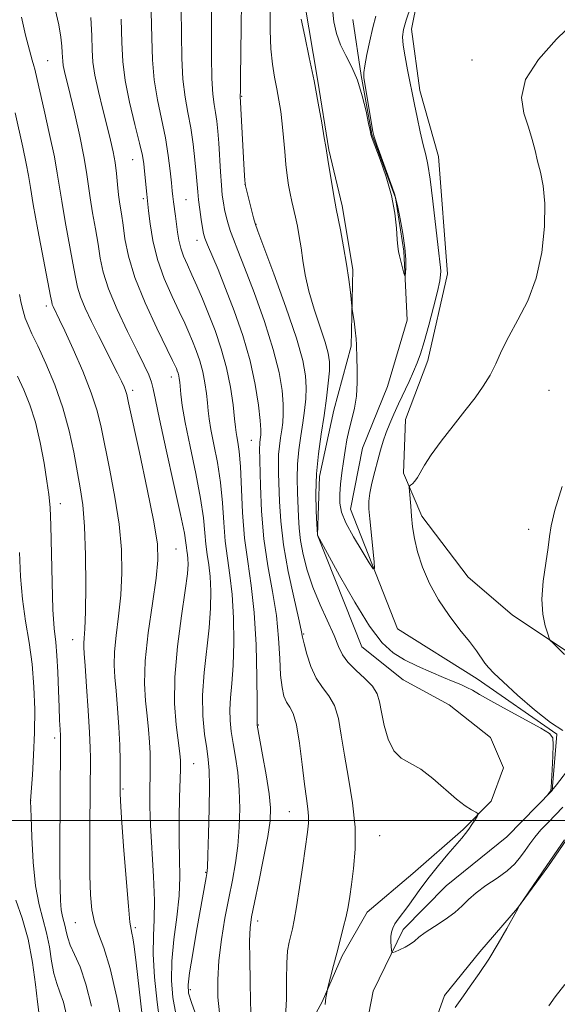
# Model space of a CAD drawing. Extents: x 2189800 to 2192700, y 309800 to 312700.
# Drawn here: x 2192075 to 2192187, y 311462 to 311666 of the extents above; entities that cross this region are included whole.
import ezdxf

# ---------------------------------------------------------------- set-up
doc = ezdxf.new("R2010")
doc.units = 0
doc.header["$MEASUREMENT"] = 0
for name, color, linetype, lineweight in [('BREAKLINE DTM HARD', 7, 'Continuous', 0), ('CONTOUR INDEX', 41, 'Continuous', 13), ('CONTOUR INTERMEDIATE', 44, 'Continuous', 0), ('GRID LINE', 7, 'Continuous', 0), ('SPOT ELEVATION DTM', 2, 'Continuous', 13)]:
    doc.layers.add(name, color=color, linetype=linetype, lineweight=lineweight)

msp = doc.modelspace()

# ---------------------------------------------------------------- linework, layer by layer
at = {"layer": 'BREAKLINE DTM HARD'}
for points in [[(2192154.5, 311805.49, 1034.62), (2192152.07, 311785.42, 1034.95), (2192155.4, 311769.11, 1036.13), (2192160.83, 311753.87, 1037.41), (2192162.55, 311741.23, 1037.6), (2192163.24, 311725.42, 1037.27), (2192163.41, 311709.07, 1037.36), (2192160.94, 311692.7, 1037.36), (2192159, 311676.33, 1037.98), (2192156.49, 311663.64, 1038.55), (2192158.2, 311651, 1038.36), (2192162.03, 311637.33, 1038.55), (2192163.87, 311613.09, 1038.36), (2192159.83, 311595.12, 1038.59), (2192155.21, 311582.94, 1039.02), (2192154.8, 311571.86, 1039.78), (2192158.58, 311562.93, 1040.49), (2192168.2, 311550.37, 1041.05), (2192177.25, 311542.56, 1041.72), (2192188.93, 311534.77, 1042.14)], [(2192130.75, 311449.26, 1045.17), (2192137.99, 311462.52, 1044.08), (2192142.11, 311472.05, 1043.75), (2192147.3, 311481.07, 1043.23), (2192156.71, 311489.08, 1042.8), (2192167.16, 311498.15, 1042.24), (2192172.9, 311504.01, 1041.81), (2192175.47, 311510.9, 1041.43), (2192172.77, 311517.2, 1041.24), (2192164.26, 311523.96, 1041.05), (2192154.71, 311529.14, 1040.77), (2192146.2, 311535.91, 1040.68), (2192137, 311559.02, 1040.01), (2192137.4, 311571.15, 1039.44), (2192140.42, 311584.9, 1039.16), (2192143.98, 311598.12, 1038.21), (2192144.34, 311613.94, 1037.79), (2192142.1, 311627.1, 1037.69), (2192139.34, 311638.68, 1037.88), (2192137.09, 311652.9, 1037.84), (2192134.28, 311669.74, 1037.6)], [(2192144.52, 311444.13, 1043.19), (2192148.53, 311464.74, 1042.76), (2192154.72, 311477.46, 1041.53), (2192163.6, 311486.52, 1040.92), (2192176.15, 311496.67, 1040.25), (2192185.54, 311506.26, 1039.97), (2192186.48, 311517.87, 1039.92), (2192170.01, 311529.3, 1039.5), (2192153.56, 311539.68, 1038.79), (2192143.81, 311564.37, 1037.13), (2192146.31, 311577.05, 1036.85), (2192151.46, 311589.76, 1036.66), (2192155.54, 311603.51, 1036.33), (2192154.86, 311617.75, 1035.8), (2192153.17, 311628.8, 1035.99), (2192148.28, 311641.94, 1035.95), (2192146.05, 311654.04, 1035.9), (2192144.35, 311665.63, 1034.67)], [(2192265.98, 311478.6, 1047.54), (2192250.78, 311470.01, 1047.11), (2192238.15, 311466.71, 1046.59), (2192228.66, 311467.14, 1045.79), (2192218.05, 311472.83, 1045.79), (2192212.17, 311480.16, 1045.55), (2192207.81, 311494.35, 1044.93), (2192201.4, 311502.2, 1044.65), (2192190.88, 311499.45, 1044.13), (2192184.64, 311490.42, 1044.13), (2192178.4, 311481.92, 1043.99), (2192170.58, 311472.87, 1043.66), (2192163.29, 311463.83, 1043.61), (2192159.71, 311453.77, 1044.08)]]:
    msp.add_polyline3d(points, dxfattribs=at)
at = {"layer": 'CONTOUR INDEX', "flags": 128}
for points, elevation in [([(2192189.427, 311511.266), (2192186.4269, 311507.397), (2192185.488, 311506.242), (2192184.965, 311505.651), (2192184.59, 311505.287), (2192184.667, 311505.398), (2192185.2, 311506.08), (2192185.298, 311506.293), (2192185.356, 311506.85), (2192185.544, 311510.548), (2192185.672, 311513.319), (2192185.761, 311515.698), (2192185.684, 311517.123), (2192185.006, 311518.032), (2192183.216, 311519.107), (2192176.264, 311522.898), (2192172.836, 311524.783), (2192170.513, 311526.099), (2192169.038, 311526.949), (2192167.902, 311527.562), (2192166.656, 311528.14), (2192165.092, 311528.799), (2192163.061, 311529.627), (2192160.497, 311530.687), (2192157.682, 311531.921), (2192154.981, 311533.243), (2192152.632, 311534.691), (2192150.369, 311536.792), (2192147.798, 311540.194), (2192144.705, 311545.2), (2192141.574, 311550.714), (2192137.04, 311559.041), (2192137.01, 311559.2), (2192136.896, 311561.313), (2192136.77, 311564.009), (2192136.701, 311567.631), (2192136.822, 311571.717), (2192137.217, 311575.865), (2192137.786, 311579.919), (2192138.383, 311583.778), (2192138.884, 311587.336), (2192139.249, 311590.454), (2192139.4639, 311592.983), (2192139.495, 311594.9), (2192139.25, 311596.681), (2192138.6179, 311598.927), (2192136.321, 311605.743), (2192135.208, 311609.483), (2192134.454, 311612.8619), (2192133.978, 311615.839), (2192133.62, 311618.472), (2192133.25, 311620.81), (2192132.856, 311622.894), (2192132.458, 311624.757), (2192131.702, 311628.054), (2192131.354, 311629.675), (2192131.028, 311631.415), (2192130.731, 311633.38), (2192130.465, 311635.68), (2192130.23, 311638.364), (2192129.9979, 311641.2411), (2192129.737, 311644.056), (2192129.421, 311646.621), (2192129.044, 311649), (2192128.609, 311651.323), (2192128.132, 311653.731), (2192127.689, 311656.422), (2192127.371, 311659.606), (2192127.241, 311663.364), (2192127.245, 311667.254)], 1040), ([(2192116.78, 311460.28), (2192116.435, 311463.483), (2192116.371, 311467.098), (2192116.61, 311471.1), (2192117.145, 311475.419), (2192117.873, 311479.807), (2192118.663, 311483.974), (2192119.403, 311487.725), (2192120.038, 311491.243), (2192120.531, 311494.809), (2192120.846, 311498.62), (2192120.959, 311502.545), (2192120.847, 311506.373), (2192120.511, 311509.921), (2192120.044, 311513.1291), (2192119.562, 311515.965), (2192119.169, 311518.4351), (2192118.924, 311520.698), (2192118.876, 311522.95), (2192119.042, 311525.405), (2192119.32, 311528.355), (2192119.574, 311532.109), (2192119.691, 311536.807), (2192119.63, 311541.917), (2192119.369, 311546.74), (2192118.915, 311550.772), (2192118.384, 311554.296), (2192117.919, 311557.788), (2192117.613, 311561.62), (2192117.347, 311565.728), (2192116.955, 311569.939), (2192116.328, 311574.058), (2192115.602, 311577.802), (2192114.976, 311580.864), (2192114.594, 311583.067), (2192114.388, 311584.749), (2192114.237, 311586.377), (2192114.035, 311588.315), (2192113.726, 311590.509), (2192113.271, 311592.801), (2192112.649, 311595.048), (2192111.921, 311597.179), (2192111.1651, 311599.137), (2192110.423, 311600.936), (2192109.568, 311602.861), (2192108.436, 311605.269), (2192106.942, 311608.406), (2192105.328, 311612.093), (2192103.916, 311616.044), (2192102.953, 311619.951), (2192102.382, 311623.428), (2192102.072, 311626.069), (2192101.7, 311629.536), (2192101.237, 311634.319), (2192101.078, 311635.784), (2192100.79, 311637.507), (2192100.21, 311640.104), (2192099.255, 311643.96), (2192098.164, 311648.526), (2192097.257, 311653.02), (2192096.765, 311656.936), (2192096.554, 311660.8851), (2192096.398, 311665.754)], 1050), ([(2192190.368, 311665.403), (2192186.47, 311661.553), (2192182.6979, 311657.3701), (2192180.052, 311653.256), (2192179.23, 311649.541), (2192179.709, 311646.264), (2192180.665, 311643.391), (2192181.434, 311640.871), (2192182.008, 311638.58), (2192182.544, 311636.375), (2192183.141, 311634.07), (2192183.684, 311631.293), (2192184.004, 311627.629), (2192183.943, 311622.847), (2192183.389, 311617.459), (2192182.245, 311612.159), (2192180.495, 311607.509), (2192178.465, 311603.529), (2192176.5621, 311600.104), (2192175.084, 311597.122), (2192173.884, 311594.481), (2192172.701, 311592.081), (2192171.308, 311589.803), (2192169.604, 311587.438), (2192167.519, 311584.7611), (2192165.066, 311581.654), (2192162.587, 311578.456), (2192160.506, 311575.619), (2192159.129, 311573.4881), (2192157.708, 311570.938), (2192157.156, 311570.182), (2192156.651, 311569.659), (2192156.268, 311569.333), (2192156.062, 311569.127), (2192156.005, 311568.808), (2192156.047, 311568.101), (2192156.29, 311565.04), (2192156.468, 311562.98), (2192156.696, 311560.765), (2192157.075, 311558.333), (2192157.726, 311555.576), (2192158.754, 311552.4359), (2192160.1841, 311549.063), (2192162.025, 311545.656), (2192164.224, 311542.41), (2192166.486, 311539.48), (2192168.457, 311537.013), (2192169.876, 311535.11), (2192171.597, 311532.596), (2192172.347, 311531.667), (2192173.485, 311530.508), (2192175.43, 311528.685), (2192178.413, 311525.961), (2192181.912, 311522.906), (2192185.22, 311520.286), (2192187.773, 311518.674)], 1040), ([(2192096.826, 311456.92), (2192095.514, 311463.417), (2192094.119, 311469.415), (2192092.833, 311473.679), (2192091.744, 311476.604), (2192090.911, 311478.989), (2192090.375, 311481.5509), (2192090.08, 311484.673), (2192089.952, 311488.656), (2192089.921, 311493.607), (2192089.943, 311498.855), (2192090.05, 311512.967), (2192090.008, 311515.073), (2192089.8639, 311518.231), (2192089.59, 311522.759), (2192089.254, 311527.747), (2192088.949, 311531.9781), (2192088.751, 311534.56), (2192088.665, 311535.899), (2192088.679, 311536.725), (2192088.774, 311537.76), (2192088.905, 311539.6879), (2192089.024, 311543.185), (2192089.079, 311548.592), (2192089.03, 311554.906), (2192088.834, 311560.7909), (2192088.464, 311565.271), (2192087.947, 311568.807), (2192086.594, 311576.171), (2192085.657, 311580.614), (2192084.366, 311585.349), (2192082.662, 311590.13), (2192080.808, 311594.552), (2192079.15, 311598.17), (2192077.952, 311600.691), (2192077.144, 311602.4349), (2192076.574, 311603.869), (2192076.114, 311605.381), (2192075.728, 311607.031), (2192075.404, 311608.792)], 1060)]:
    msp.add_lwpolyline(points, dxfattribs=dict(at, elevation=elevation))
at = {"layer": 'CONTOUR INTERMEDIATE', "flags": 128}
for points, elevation in [([(2192138.629, 311461.999), (2192138.68, 311462.719), (2192138.762, 311463.386), (2192138.983, 311464.77), (2192139.082, 311465.197), (2192140.3099, 311470.041), (2192140.98, 311472.621), (2192141.682, 311475.276), (2192142.348, 311477.841), (2192142.91, 311480.169), (2192143.3269, 311482.21), (2192143.6721, 311484.282), (2192144.047, 311486.797), (2192144.494, 311490.078), (2192144.827, 311494.083), (2192144.806, 311498.678), (2192144.275, 311503.689), (2192143.438, 311508.772), (2192142.59, 311513.542), (2192141.934, 311517.676), (2192141.325, 311521.095), (2192140.528, 311523.784), (2192139.387, 311525.806), (2192138.049, 311527.548), (2192136.739, 311529.477), (2192135.646, 311531.891), (2192134.815, 311534.422), (2192134.255, 311536.534), (2192133.93, 311537.9479), (2192133.622, 311539.411), (2192133.068, 311541.93), (2192132.106, 311546.184), (2192130.967, 311551.5419), (2192129.984, 311557.05), (2192129.405, 311561.912), (2192129.147, 311565.984), (2192128.969, 311571.853), (2192128.931, 311573.916), (2192128.979, 311575.719), (2192129.143, 311577.464), (2192129.381, 311579.162), (2192129.63, 311580.775), (2192129.833, 311582.318), (2192129.943, 311584.014), (2192129.9149, 311586.14), (2192129.68, 311588.955), (2192129.066, 311592.655), (2192127.876, 311597.42), (2192126.025, 311603.225), (2192123.884, 311609.228), (2192121.936, 311614.382), (2192120.554, 311617.921), (2192119.653, 311620.198), (2192119.0381, 311621.848), (2192118.544, 311623.394), (2192118.135, 311624.9111), (2192117.802, 311626.363), (2192117.539, 311627.768), (2192117.323, 311629.36), (2192117.134, 311631.425), (2192116.9501, 311634.13), (2192116.585, 311640.088), (2192116.397, 311642.567), (2192116.186, 311644.63), (2192115.931, 311646.405), (2192115.627, 311648.096), (2192115.335, 311650.232), (2192115.131, 311653.422), (2192115.063, 311658.022), (2192115.0761, 311668.54)], 1044), ([(2192187.781, 311502.797), (2192186.269, 311501.23), (2192184.69, 311499.636), (2192183.217, 311498.081), (2192181.981, 311496.613), (2192180.935, 311495.214), (2192179.986, 311493.849), (2192179.021, 311492.485), (2192177.851, 311491.09), (2192176.266, 311489.638), (2192174.163, 311488.114), (2192171.864, 311486.574), (2192169.797, 311485.086), (2192168.246, 311483.697), (2192166.926, 311482.355), (2192165.405, 311480.985), (2192163.401, 311479.5459), (2192161.219, 311478.1351), (2192159.314, 311476.885), (2192158.006, 311475.89), (2192157.083, 311475.1), (2192156.2, 311474.428), (2192155.114, 311473.812), (2192153.9841, 311473.283), (2192153.072, 311472.8961), (2192152.565, 311472.71), (2192152.366, 311472.794), (2192152.304, 311473.219), (2192152.2441, 311474.012), (2192152.195, 311475.022), (2192152.204, 311476.053), (2192152.315, 311476.959), (2192152.575, 311477.791), (2192153.03, 311478.651), (2192153.714, 311479.634), (2192155.689, 311482.248), (2192158.388, 311486.022), (2192160.089, 311488.293), (2192162.033, 311490.724), (2192163.985, 311493.063), (2192166.838, 311496.388), (2192167.654, 311497.363), (2192168.3089, 311498.224), (2192168.957, 311499.175), (2192169.555, 311500.11), (2192170.01, 311500.846), (2192170.236, 311501.2619), (2192170.1641, 311501.495), (2192169.732, 311501.743), (2192168.883, 311502.202), (2192167.572, 311503.051), (2192165.7549, 311504.464), (2192160.892, 311508.737), (2192158.382, 311510.646), (2192154.302, 311512.928), (2192152.797, 311514.423), (2192151.65, 311516.819), (2192150.8199, 311519.702), (2192150.2549, 311522.445), (2192149.859, 311524.576), (2192149.35, 311526.249), (2192148.404, 311527.778), (2192146.828, 311529.405), (2192144.971, 311531.093), (2192143.317, 311532.736), (2192142.203, 311534.298), (2192141.376, 311536.033), (2192140.438, 311538.263), (2192137.556, 311544.645), (2192136.078, 311548.263), (2192134.909, 311551.776), (2192134.069, 311555.042), (2192133.52, 311557.957), (2192133.215, 311560.478), (2192133.067, 311562.805), (2192132.874, 311567.857), (2192132.819, 311570.728), (2192132.901, 311573.698), (2192133.18, 311576.659), (2192133.583, 311579.539), (2192134.007, 311582.276), (2192134.358, 311584.827), (2192134.596, 311587.234), (2192134.689, 311589.562), (2192134.566, 311591.986), (2192133.983, 311595.134), (2192132.657, 311599.748), (2192130.47, 311606.156), (2192127.966, 311613.051), (2192124.6599, 311621.917), (2192124.123, 311623.457), (2192123.8, 311624.618), (2192122.365, 311630.1661), (2192122.107, 311631.252), (2192121.9749, 311632.38), (2192121.855, 311634.513), (2192121.054, 311649.789), (2192121.055, 311650.84), (2192121.088, 311653.557), (2192121.251, 311664.115), (2192121.317, 311669.202)], 1042), ([(2192107.716, 311460.066), (2192107.098, 311463.405), (2192106.806, 311466.982), (2192106.884, 311470.967), (2192107.326, 311475.4339), (2192107.9151, 311480.073), (2192108.388, 311484.476), (2192108.55, 311488.3801), (2192108.501, 311492.087), (2192108.4131, 311496.041), (2192108.42, 311500.487), (2192108.5, 311504.864), (2192108.648, 311510.587), (2192108.666, 311511.738), (2192108.653, 311512.43), (2192108.608, 311513.197), (2192108.481, 311514.443), (2192107.797, 311519.791), (2192107.462, 311524.194), (2192107.486, 311529.68), (2192108.045, 311536.016), (2192108.891, 311542.331), (2192109.669, 311547.589), (2192110.1049, 311551.034), (2192110.243, 311553.0169), (2192110.21, 311554.164), (2192110.114, 311555.015), (2192110.002, 311555.759), (2192109.9041, 311556.496), (2192109.803, 311557.461), (2192109.491, 311559.427), (2192108.712, 311563.298), (2192107.335, 311569.521), (2192105.711, 311576.703), (2192104.3171, 311582.995), (2192103.496, 311587.016), (2192103.061, 311589.261), (2192102.696, 311590.6961), (2192102.1139, 311592.188), (2192101.159, 311594.2111), (2192099.705, 311597.137), (2192097.726, 311601.152), (2192095.602, 311605.676), (2192093.811, 311609.941), (2192092.698, 311613.39), (2192092.075, 311616.306), (2192091.619, 311619.184), (2192091.079, 311622.377), (2192090.5, 311625.681), (2192089.9951, 311628.75), (2192089.266, 311634.055), (2192088.707, 311637.323), (2192087.834, 311641.551), (2192086.806, 311646.121), (2192085.852, 311650.173), (2192084.703, 311654.912), (2192084.441, 311656.123), (2192084.31, 311657.024), (2192084.256, 311657.8521), (2192084.223, 311658.825), (2192084.15, 311660.148), (2192083.943, 311661.992), (2192083.503, 311664.522), (2192082.778, 311667.768)], 1054), ([(2192123.343, 311456.728), (2192123.184, 311462.54), (2192123.078, 311466.816), (2192122.996, 311471.3059), (2192122.979, 311475.159), (2192123.077, 311477.846), (2192123.372, 311480.116), (2192123.954, 311483.043), (2192124.853, 311487.337), (2192125.862, 311492.264), (2192126.715, 311496.732), (2192127.193, 311499.983), (2192127.274, 311502.617), (2192126.984, 311505.573), (2192126.381, 311509.465), (2192125.655, 311513.616), (2192124.538, 311519.738), (2192124.518, 311519.94), (2192124.525, 311520.205), (2192124.532, 311521.381), (2192124.527, 311524.368), (2192124.484, 311529.693), (2192124.323, 311536.367), (2192123.9479, 311543.028), (2192123.315, 311548.651), (2192122.574, 311553.564), (2192121.927, 311558.434), (2192121.517, 311563.7), (2192121.077, 311573.259), (2192120.825, 311576.313), (2192120.554, 311578.242), (2192120.327, 311579.43), (2192120.182, 311580.287), (2192120.06, 311581.327), (2192119.877, 311583.0879), (2192119.5521, 311585.945), (2192119.02, 311589.607), (2192118.219, 311593.618), (2192117.122, 311597.581), (2192115.837, 311601.338), (2192114.505, 311604.791), (2192113.246, 311607.863), (2192112.088, 311610.554), (2192111.037, 311612.889), (2192110.1049, 311614.904), (2192109.322, 311616.693), (2192108.722, 311618.364), (2192108.319, 311620.01), (2192108.053, 311621.659), (2192107.624, 311624.9969), (2192107.227, 311627.938), (2192107.092, 311629.047), (2192106.967, 311630.232), (2192106.803, 311631.906), (2192106.55, 311634.379), (2192106.152, 311637.534), (2192105.553, 311641.15), (2192103.891, 311649.056), (2192103.215, 311653.154), (2192102.864, 311657.318), (2192102.718, 311661.87), (2192102.595, 311667.215)], 1048), ([(2192130.4, 311459.343), (2192130.581, 311463.172), (2192130.613, 311467.081), (2192130.658, 311470.513), (2192130.84, 311473.057), (2192131.133, 311474.878), (2192131.471, 311476.286), (2192131.813, 311477.629), (2192132.2, 311479.411), (2192132.692, 311482.174), (2192133.321, 311486.203), (2192133.9921, 311490.748), (2192134.973, 311497.612), (2192135.169, 311499.468), (2192135.176, 311500.913), (2192135.012, 311502.467), (2192134.709, 311504.548), (2192134.303, 311507.552), (2192133.825, 311511.639), (2192133.276, 311516.049), (2192132.653, 311519.79), (2192131.963, 311522.144), (2192131.262, 311523.498), (2192130.616, 311524.509), (2192130.084, 311525.765), (2192129.675, 311527.555), (2192129.393, 311530.097), (2192129.209, 311533.532), (2192128.973, 311537.708), (2192128.509, 311542.398), (2192127.71, 311547.413), (2192126.768, 311552.706), (2192125.947, 311558.269), (2192125.446, 311563.977), (2192125.209, 311569.242), (2192125.043, 311577.104), (2192125.0561, 311577.741), (2192125.106, 311578.27), (2192125.254, 311579.2731), (2192125.308, 311579.808), (2192125.2891, 311580.794), (2192125.14, 311582.718), (2192124.794, 311585.924), (2192124.149, 311590.176), (2192123.094, 311595.092), (2192121.58, 311600.294), (2192119.8011, 311605.406), (2192118.016, 311610.055), (2192116.447, 311613.925), (2192114.276, 311619.0779), (2192113.744, 311620.416), (2192113.455, 311621.398), (2192113.24, 311622.56), (2192112.97, 311624.285), (2192112.671, 311626.339), (2192112.412, 311628.336), (2192112.235, 311630.025), (2192111.922, 311633.8), (2192111.659, 311636.6151), (2192111.285, 311639.893), (2192110.794, 311643.243), (2192110.2, 311646.403), (2192109.615, 311649.624), (2192109.173, 311653.288), (2192108.963, 311657.6699), (2192108.896, 311662.619), (2192108.835, 311667.878)], 1046), ([(2192156.307, 311668.3139), (2192155.385, 311665.537), (2192154.819, 311663.593), (2192154.62, 311662.074), (2192154.7471, 311660.326), (2192155.137, 311657.907), (2192155.649, 311655.212), (2192157.069, 311648.056), (2192157.615, 311645.448), (2192158.264, 311642.448), (2192158.888, 311639.727), (2192159.394, 311637.684), (2192159.838, 311635.636), (2192160.312, 311632.629), (2192160.877, 311628.087), (2192161.951, 311618.525), (2192162.445, 311614.4039), (2192162.508, 311613.6409), (2192162.483, 311612.857), (2192162.288, 311611.593), (2192161.814, 311609.437), (2192161.008, 311606.182), (2192160.027, 311602.438), (2192159.084, 311599.0189), (2192158.327, 311596.517), (2192157.654, 311594.635), (2192156.897, 311592.854), (2192155.94, 311590.776), (2192153.776, 311586.201), (2192152.798, 311584.078), (2192151.946, 311582.116), (2192151.223, 311580.264), (2192150.618, 311578.461), (2192150.069, 311576.586), (2192149.502, 311574.509), (2192148.874, 311572.169), (2192148.275, 311569.803), (2192147.825, 311567.721), (2192147.617, 311566.089), (2192147.63, 311564.493), (2192147.813, 311562.375), (2192148.706, 311553.525), (2192148.8121, 311552.121), (2192148.558, 311552.067), (2192147.725, 311553.317), (2192146.219, 311555.72), (2192144.434, 311558.696), (2192142.888, 311561.561), (2192141.978, 311563.811), (2192141.622, 311565.654), (2192141.615, 311567.48), (2192141.781, 311569.585), (2192142.046, 311571.9), (2192142.365, 311574.2671), (2192142.705, 311576.5559), (2192143.093, 311578.76), (2192143.568, 311580.903), (2192144.139, 311583.03), (2192144.694, 311585.267), (2192145.09, 311587.761), (2192145.231, 311590.562), (2192145.201, 311593.332), (2192145.1311, 311595.6379), (2192145.1151, 311598.369), (2192145.04, 311599.651), (2192144.839, 311601.3881), (2192144.577, 311603.268), (2192144.21, 311605.721), (2192144.126, 311606.399), (2192143.831, 311609.263), (2192143.516, 311611.869), (2192143.045, 311615.083), (2192142.417, 311618.675), (2192141.751, 311622.1271), (2192140.86, 311626.5041), (2192140.635, 311627.6659), (2192140.375, 311629.164), (2192139.1319, 311636.72), (2192138.71, 311639.42), (2192138.418, 311641.215), (2192137.904, 311644.26), (2192137.179, 311648.3351), (2192136.291, 311652.998), (2192135.306, 311657.795), (2192134.369, 311662.217), (2192133.648, 311665.738)], 1038), ([(2192149.072, 311666.368), (2192148.454, 311664.021), (2192147.8189, 311661.22), (2192147.2379, 311658.38), (2192146.805, 311656.079), (2192146.596, 311654.667), (2192146.615, 311653.582), (2192146.851, 311652.033), (2192148.172, 311644.047), (2192148.441, 311642.526), (2192148.74, 311641.385), (2192149.311, 311639.728), (2192152.43, 311630.986), (2192152.993, 311629.369), (2192153.298, 311628.291), (2192153.605, 311626.859), (2192154.096, 311624.435), (2192154.657, 311621.412), (2192155.098, 311618.442), (2192155.279, 311616.06), (2192155.271, 311614.333), (2192155.191, 311613.211), (2192155.131, 311612.655), (2192155.054, 311612.654), (2192154.898, 311613.208), (2192153.973, 311616.764), (2192153.755, 311617.699), (2192153.608, 311618.688), (2192153.491, 311620.186), (2192153.341, 311622.535), (2192153.012, 311625.625), (2192152.339, 311629.235), (2192151.241, 311633.087), (2192149.986, 311636.677), (2192148.329, 311641.016), (2192148.096, 311641.667), (2192148.047, 311641.861), (2192147.89, 311642.667), (2192147.595, 311644.126), (2192147.059, 311646.675), (2192146.279, 311649.866), (2192145.273, 311653.074), (2192144.084, 311655.821), (2192142.857, 311658.197), (2192141.764, 311660.439), (2192140.945, 311662.749), (2192140.411, 311665.202), (2192140.14, 311667.844)], 1036), ([(2192104.49, 311457.743), (2192103.821, 311462.439), (2192103.304, 311467.614), (2192103.037, 311472.385), (2192103.065, 311476.164), (2192103.222, 311479.556), (2192103.289, 311483.461), (2192103.111, 311488.474), (2192102.5, 311499.038), (2192102.3629, 311502.953), (2192102.352, 311505.863), (2192102.432, 311510.071), (2192102.434, 311511.94), (2192102.384, 311513.947), (2192102.267, 311516.261), (2192102.072, 311518.862), (2192101.791, 311521.687), (2192101.455, 311524.751), (2192101.246, 311528.391), (2192101.384, 311533.0249), (2192101.998, 311538.813), (2192102.855, 311544.886), (2192103.625, 311550.118), (2192104.0201, 311553.837), (2192103.898, 311557.183), (2192103.157, 311561.7521), (2192101.787, 311568.541), (2192100.168, 311576.152), (2192097.957, 311586.38), (2192097.565, 311588.115), (2192097.326, 311588.91), (2192096.998, 311589.72), (2192096.472, 311590.864), (2192095.671, 311592.502), (2192091.741, 311600.303), (2192090.29, 311603.223), (2192088.991, 311605.965), (2192087.991, 311608.339), (2192087.369, 311610.295), (2192086.936, 311612.369), (2192086.436, 311615.24), (2192084.846, 311623.911), (2192084.1109, 311628.076), (2192083.206, 311633.904), (2192082.588, 311637.252), (2192081.605, 311641.859), (2192080.475, 311646.876), (2192078.688, 311654.767), (2192078.533, 311655.379), (2192078.321, 311656.078), (2192077.971, 311657.277), (2192077.423, 311659.33), (2192076.651, 311662.43), (2192075.761, 311666.133)], 1056), ([(2192113.206, 311455.999), (2192110.942, 311462.388), (2192110.368, 311464.334), (2192110.256, 311466.056), (2192110.557, 311468.558), (2192111.1971, 311472.502), (2192112.003, 311477.18), (2192113.988, 311488.216), (2192114.135, 311489.094), (2192114.237, 311490.345), (2192114.347, 311492.887), (2192114.499, 311497.256), (2192114.643, 311502.4719), (2192114.71, 311507.172), (2192114.642, 311510.3771), (2192114.434, 311512.642), (2192114.094, 311514.903), (2192113.663, 311517.909), (2192113.309, 311521.658), (2192113.233, 311525.959), (2192113.559, 311530.606), (2192114.622, 311539.849), (2192114.898, 311543.92), (2192114.936, 311547.467), (2192114.789, 311550.452), (2192114.515, 311552.894), (2192114.193, 311555.027), (2192113.912, 311557.142), (2192113.708, 311559.541), (2192113.4191, 311562.578), (2192112.834, 311566.619), (2192111.831, 311571.803), (2192110.6511, 311577.362), (2192109.626, 311582.298), (2192109.006, 311585.846), (2192108.716, 311588.171), (2192108.518, 311590.686), (2192108.433, 311591.412), (2192108.324, 311591.983), (2192108.177, 311592.515), (2192108.004, 311593.019), (2192107.825, 311593.4829), (2192107.6, 311594.009), (2192107.049, 311595.168), (2192103.785, 311601.855), (2192101.378, 311607.069), (2192099.261, 311612.289), (2192097.918, 311616.7061), (2192097.201, 311620.271), (2192096.801, 311623.128), (2192096.465, 311625.44), (2192096.153, 311627.451), (2192095.88, 311629.425), (2192095.648, 311631.562), (2192095.417, 311633.8149), (2192095.134, 311636.07), (2192094.7521, 311638.284), (2192094.225, 311640.68), (2192093.512, 311643.5459), (2192092.613, 311647.036), (2192091.696, 311650.744), (2192090.967, 311654.13), (2192090.573, 311656.849), (2192090.409, 311659.352), (2192090.3109, 311662.29), (2192090.138, 311666.093)], 1052), ([(2192100.723, 311459.716), (2192099.525, 311470.628), (2192099.123, 311473.965), (2192098.849, 311475.801), (2192098.648, 311476.744), (2192098.464, 311477.475), (2192098.2349, 311478.977), (2192097.9, 311482.308), (2192097.428, 311488.034), (2192096.918, 311494.757), (2192096.499, 311500.585), (2192096.27, 311504.088), (2192096.189, 311505.69), (2192096.18, 311506.276), (2192096.22, 311509.912), (2192096.205, 311512.39), (2192096.117, 311515.578), (2192095.926, 311519.358), (2192095.663, 311523.285), (2192095.37, 311526.832), (2192095.1029, 311529.655), (2192094.955, 311532.145), (2192095.031, 311534.875), (2192095.386, 311538.286), (2192095.88, 311542.287), (2192096.324, 311546.652), (2192096.55, 311551.214), (2192096.464, 311556.044), (2192095.995, 311561.272), (2192095.126, 311566.906), (2192094.057, 311572.48), (2192092.253, 311581.325), (2192091.43, 311584.7611), (2192090.234, 311588.469), (2192088.462, 311592.922), (2192086.47, 311597.488), (2192084.752, 311601.2569), (2192083.6799, 311603.566), (2192082.346, 311606.325), (2192082.172, 311606.736), (2192082.04, 311607.201), (2192081.797, 311608.432), (2192079.192, 311622.141), (2192078.226, 311627.401), (2192077.631, 311630.917), (2192077.236, 311633.367), (2192076.771, 311635.882), (2192076.05, 311639.267), (2192074.471, 311646.383)], 1058), ([(2192090.282, 311461.631), (2192089.114, 311466.211), (2192087.899, 311469.743), (2192086.773, 311472.329), (2192085.892, 311474.263), (2192085.358, 311475.804), (2192085.063, 311477.071), (2192084.845, 311478.146), (2192084.289, 311480.212), (2192084.033, 311481.589), (2192083.86, 311483.464), (2192083.765, 311486.0429), (2192083.7309, 311489.53), (2192083.742, 311493.998), (2192083.889, 311515.902), (2192083.8781, 311516.787), (2192083.839, 311517.612), (2192083.7629, 311518.867), (2192083.663, 311520.761), (2192083.556, 311523.436), (2192083.451, 311526.904), (2192083.322, 311530.673), (2192083.1339, 311534.12), (2192082.867, 311536.897), (2192082.568, 311539.74), (2192082.299, 311543.658), (2192082.104, 311549.2529), (2192081.8409, 311561.004), (2192081.693, 311564.744), (2192081.457, 311567.437), (2192081.064, 311570.219), (2192080.4621, 311573.927), (2192079.659, 311578.205), (2192078.678, 311582.401), (2192077.545, 311586.0059), (2192076.294, 311589.1059), (2192074.962, 311591.934)], 1062), ([(2192187.632, 311569.064), (2192186.102, 311564.1881), (2192185.311, 311560.977), (2192184.993, 311558.755), (2192184.733, 311556.445), (2192184.233, 311553.251), (2192183.687, 311549.501), (2192183.409, 311545.801), (2192183.613, 311542.669), (2192184.112, 311540.253), (2192184.6199, 311538.608), (2192184.931, 311537.717), (2192185.164, 311537.27), (2192185.518, 311536.886), (2192188.106, 311534.33)], 1042), ([(2192085.133, 311459.775), (2192084.451, 311462.454), (2192083.75, 311464.528), (2192083.073, 311466.352), (2192082.483, 311468.385), (2192082.011, 311470.9579), (2192081.56, 311473.875), (2192080.999, 311476.812), (2192079.432, 311482.6271), (2192078.713, 311486.488), (2192078.222, 311491.446), (2192077.934, 311496.6039), (2192077.782, 311500.777), (2192077.68, 311504.099), (2192078.0609, 311509.489), (2192078.301, 311513.568), (2192078.483, 311518.2), (2192078.525, 311522.958), (2192078.375, 311527.692), (2192077.986, 311532.327), (2192077.35, 311536.818), (2192076.623, 311541.258), (2192075.999, 311545.7729), (2192075.613, 311550.478), (2192075.3571, 311555.432)], 1064), ([(2192188.098, 311496.036), (2192184.442, 311490.734), (2192178.787, 311482.423), (2192178.163, 311481.317), (2192176.149, 311477.668), (2192174.406, 311474.619), (2192172.433, 311471.3729), (2192170.44, 311468.371), (2192168.624, 311465.804), (2192167.18, 311463.802), (2192165.478, 311461.356)], 1044), ([(2192079.373, 311460.375), (2192079.075, 311462.507), (2192078.664, 311466.111), (2192078.056, 311470.679), (2192077.153, 311475.477), (2192075.928, 311479.8591), (2192074.625, 311483.53)], 1066), ([(2192188.176, 311466.11), (2192186.167, 311463.5479), (2192184.872, 311461.681)], 1046)]:
    msp.add_lwpolyline(points, dxfattribs=dict(at, elevation=elevation))
at = {"layer": 'GRID LINE', "flags": 128}
msp.add_lwpolyline([(2190000, 311500), (2192500, 311500)], dxfattribs=at)
at = {"layer": 'SPOT ELEVATION DTM'}
for p in [(2192081.21, 311657.11, 1054.99), (2192168.94, 311657.28, 1039.61), (2192121.35, 311649.74, 1041.89), (2192098.8, 311636.65, 1050.83), (2192122.03, 311631.57, 1041.99), (2192100.98, 311628.63, 1050.3), (2192109.84, 311628.37, 1046.99), (2192124.28, 311623.29, 1041.95), (2192112.11, 311620, 1046.59), (2192080.95, 311606.4, 1058.42), (2192106.79, 311591.73, 1052.62), (2192098.78, 311589, 1055.59), (2192184.89, 311588.96, 1041.26), (2192123.35, 311578.62, 1046.87), (2192083.82, 311565.51, 1061.4), (2192180.69, 311560.22, 1041.71), (2192107.76, 311556.15, 1055.07), (2192134.16, 311538.62, 1043.86), (2192086.36, 311537.4, 1060.73), (2192124.8, 311519.79, 1047.9), (2192082.63, 311517.1, 1062.41), (2192111.38, 311511.77, 1053.13), (2192096.8, 311506.55, 1057.8), (2192077.7, 311504.11, 1063.99), (2192131.18, 311501.84, 1046.83), (2192149.86, 311496.89, 1043.19), (2192113.86, 311489.29, 1052.12), (2192124.66, 311479.27, 1047.45), (2192086.96, 311478.88, 1060.9), (2192099.35, 311477.88, 1057.69), (2192110.74, 311465.06, 1051.61)]:
    msp.add_point(p, dxfattribs=at)

doc.saveas('drawing.dxf')
